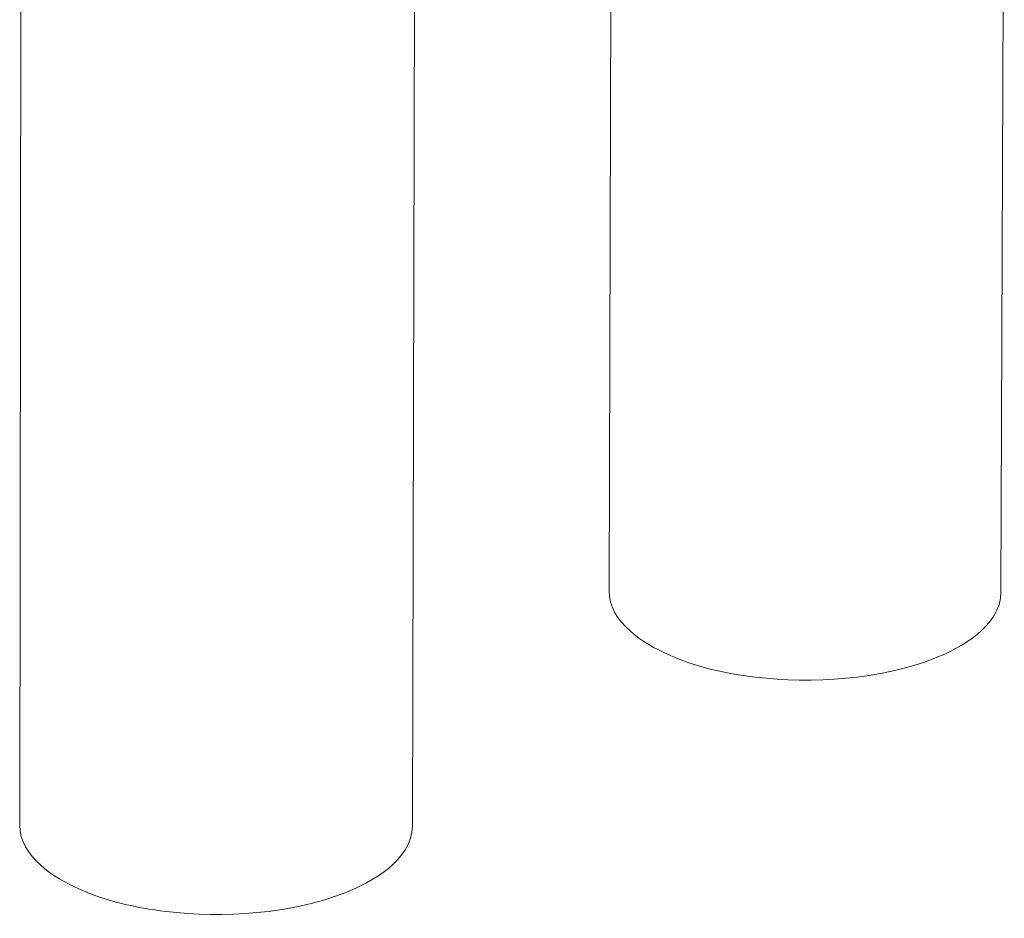
# Model space of a CAD drawing. Units: millimetres. Extents: x 2025.7 to 2030, y 1279.2 to 1290.
# Drawn here: x 2026.8 to 2028.9, y 1285.7 to 1287.7 of the extents above; entities that cross this region are included whole.
import ezdxf

# ---------------------------------------------------------------- set-up
doc = ezdxf.new("R2010")
doc.units = ezdxf.units.MM
doc.layers.add('Livello 1', color=7, linetype='Continuous', lineweight=0)

msp = doc.modelspace()

# ---------------------------------------------------------------- linework, layer by layer
at = {"layer": 'Livello 1', "lineweight": 9}
for p, q in [((2028.0755, 1286.4403), (2028.0811, 1288.4587)), ((2028.9468, 1288.462), (2028.9395, 1286.4376)), ((2026.7763, 1285.9241), (2026.7792, 1287.9461)), ((2027.6467, 1287.9494), (2027.642, 1285.9225))]:
    msp.add_line(p, q, dxfattribs=at)
for points in [[(2028.0755, 1286.4403), (2028.0753, 1286.3702), (2028.1539, 1286.323), (2028.2044, 1286.3003)], [(2028.7935, 1286.2916), (2028.8481, 1286.3133), (2028.9392, 1286.3616), (2028.9395, 1286.4376)], [(2028.2044, 1286.3003), (2028.267, 1286.2723), (2028.3306, 1286.2581), (2028.398, 1286.25)], [(2028.398, 1286.25), (2028.5224, 1286.2349), (2028.6745, 1286.2443), (2028.7935, 1286.2916)], [(2026.7763, 1285.9241), (2026.7762, 1285.8539), (2026.8546, 1285.8066), (2026.9053, 1285.7839)], [(2027.4949, 1285.7754), (2027.5499, 1285.7972), (2027.6418, 1285.8459), (2027.642, 1285.9225)], [(2026.9053, 1285.7839), (2026.9678, 1285.7558), (2027.0316, 1285.7417), (2027.099, 1285.7335)], [(2027.099, 1285.7335), (2027.2236, 1285.7184), (2027.3758, 1285.728), (2027.4949, 1285.7754)]]:
    msp.add_open_spline(points, degree=3, dxfattribs=at)

doc.saveas('drawing.dxf')
